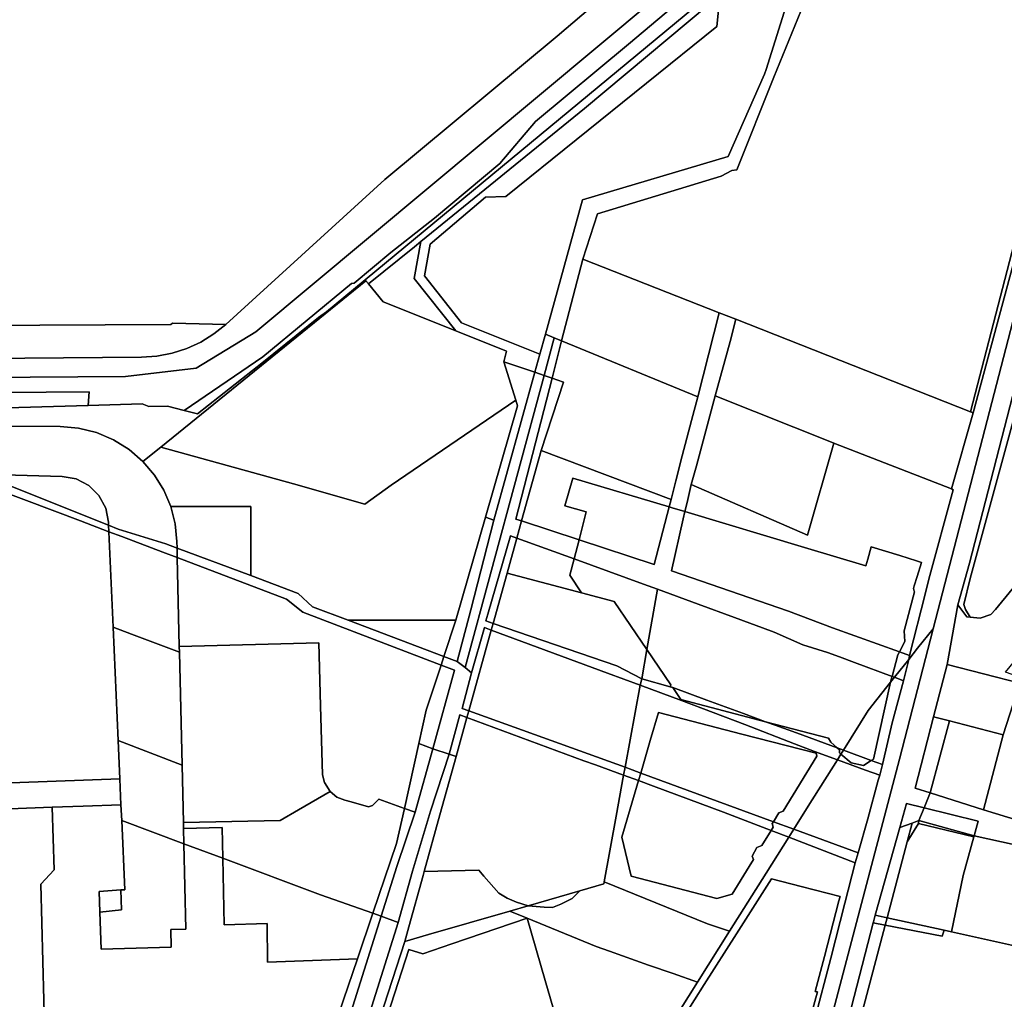
# Model space of a CAD drawing. Units: inches. Extents: x 7491506 to 7499711, y 5792080 to 5799556.
# Drawn here: x 7494992 to 7495301, y 5793607 to 5793914 of the extents above; entities that cross this region are included whole.
import ezdxf

# ---------------------------------------------------------------- set-up
doc = ezdxf.new("R2010")
doc.units = ezdxf.units.IN
doc.header["$MEASUREMENT"] = 0

msp = doc.modelspace()

# ---------------------------------------------------------------- linework, layer by layer
for points in [[(7494894.95, 5793818.01), (7495039.16, 5793818.74), (7495039.59, 5793819.2), (7495056.38, 5793818.78), (7495106.31, 5793864.25), (7495160.39, 5793909.19), (7495214.57, 5793955.52), (7495229.33, 5793974.8), (7495235.07, 5793982.75), (7495172.73, 5794018.93), (7495140.71, 5794036.61), (7495108.08, 5794054.29), (7495083.93, 5794067.01), (7495076.65, 5794070.46), (7495030.72, 5794090.94), (7494984.68, 5794112.3)], [(7495244.49, 5793965.61), (7495065.77, 5793816.47), (7495047.07, 5793805.07), (7495024.87, 5793802.46), (7494890.28, 5793801.47)], [(7494891.52, 5793796.71), (7495013.5, 5793797.64), (7495013.21, 5793793.3), (7495030.11, 5793793.8), (7495032.17, 5793793), (7495038.02, 5793793.09), (7495043.3, 5793791.76), (7495068.01, 5793808.58), (7495095.83, 5793831.63), (7495096.66, 5793831.74), (7495108.18, 5793841.37), (7495121.84, 5793852.11), (7495142.34, 5793869.26), (7495153.56, 5793882.45), (7495182.76, 5793906.75), (7495203.85, 5793924.48)], [(7495203.85, 5793924.48), (7495182.76, 5793906.75), (7495153.56, 5793882.45), (7495142.34, 5793869.26), (7495121.84, 5793852.11), (7495108.18, 5793841.37), (7495096.66, 5793831.74), (7495095.83, 5793831.63), (7495068.01, 5793808.58), (7495043.3, 5793791.76), (7495047.49, 5793790.72), (7495068.25, 5793807.07), (7495085.46, 5793820.93), (7495088, 5793822.76), (7495090.4, 5793824.75), (7495100.1, 5793832.78), (7495206.99, 5793921.22)], [(7495328.47, 5793916.18), (7495278.46, 5793723.19), (7495267.89, 5793682.35), (7495239.33, 5793573.85), (7495226.47, 5793521.64), (7495233.31, 5793520.17), (7495234.83, 5793526.9), (7495234.29, 5793529.84), (7495237.17, 5793543.71), (7495240.28, 5793555.92), (7495243.41, 5793568.13), (7495259.59, 5793630.99), (7495259.67, 5793631.26), (7495260.26, 5793633.39), (7495267.93, 5793660.91), (7495270.03, 5793668.41), (7495275.56, 5793667.05), (7495277.48, 5793671.74), (7495272.73, 5793673.25), (7495278.57, 5793695.64), (7495282.86, 5793712.09), (7495286.15, 5793730.74), (7495289.8, 5793743.86), (7495321.05, 5793864.64)], [(7494990.44, 5793465.42), (7494997.76, 5793455.47), (7494999.6, 5793394.62), (7495026.77, 5793384.66), (7495039.63, 5793438.46), (7495039.63, 5793438.46), (7495062.38, 5793512.1), (7495073.89, 5793549.32), (7495031.35, 5793548.12), (7494999.81, 5793547.22), (7494998.96, 5793568.39), (7495000.15, 5793571.12), (7494999.85, 5793582.45), (7494998.25, 5793643.09), (7495002.44, 5793647.63), (7495001.85, 5793667.23), (7494913.65, 5793663.78)], [(7495075.56, 5793554.7), (7495097.66, 5793619.64), (7495069.42, 5793618.68), (7495069.38, 5793630.73), (7495055.89, 5793630.33), (7495055.41, 5793651.23), (7495043.2, 5793655.79), (7495043.82, 5793628.98), (7495039.07, 5793628.88), (7495039.23, 5793623.38), (7495017.24, 5793622.74), (7495016.82, 5793634.35), (7495016.61, 5793640.83), (7495023.4, 5793641.28), (7495024.64, 5793641.36), (7495023.68, 5793663.07), (7495023.46, 5793668.04), (7495011.6, 5793667.58), (7495001.85, 5793667.23), (7495001.85, 5793667.23), (7495002.44, 5793647.63), (7494998.25, 5793643.09), (7494999.85, 5793582.45)], [(7495241.13, 5793600.38), (7495246.33, 5793619.85), (7495250.71, 5793637.19), (7495253.98, 5793649.85), (7495233.08, 5793657.88), (7495225.99, 5793646.58), (7495214.5, 5793628.33), (7495204.45, 5793612.33), (7495195.44, 5793598)], [(7495240.45, 5793603.21), (7495242.1, 5793609.27), (7495241.41, 5793609.4), (7495244.28, 5793620.4), (7495248.86, 5793637.89), (7495249.22, 5793639.27), (7495236.98, 5793642.41), (7495227.63, 5793644.8), (7495227.63, 5793644.8), (7495216.7, 5793627.57), (7495206.57, 5793611.59), (7495197.46, 5793597.23)], [(7495197.46, 5793597.23), (7495206.57, 5793611.59), (7495216.7, 5793627.57), (7495227.63, 5793644.8), (7495236.98, 5793642.41), (7495249.22, 5793639.27), (7495249.22, 5793639.27), (7495248.86, 5793637.89), (7495244.28, 5793620.4), (7495241.41, 5793609.4), (7495242.1, 5793609.27), (7495240.45, 5793603.21)], [(7495195.44, 5793598), (7495204.45, 5793612.33), (7495196.79, 5793615.03), (7495189.09, 5793617.68), (7495176.82, 5793622.04), (7495172.64, 5793623.54), (7495150.93, 5793632.45), (7495145.51, 5793634.68), (7495120, 5793627.3), (7495112.54, 5793625.14), (7495112.54, 5793625.14), (7495087.78, 5793548.74)]]:
    msp.add_lwpolyline(points)
for points in [[(7494870.92, 5793807.17), (7494891.99, 5793806.21), (7494890.28, 5793801.47), (7495024.87, 5793802.46), (7495047.07, 5793805.07), (7495065.77, 5793816.47), (7495244.49, 5793965.61), (7495244.8, 5793965.86), (7495229.33, 5793974.8), (7495214.57, 5793955.52), (7495160.39, 5793909.19), (7495106.31, 5793864.25), (7495056.38, 5793818.78), (7495052.6, 5793815.77), (7495048.49, 5793813.24), (7495044.1, 5793811.22), (7495039.5, 5793809.74), (7495034.76, 5793808.82), (7495029.93, 5793808.49), (7494870.92, 5793807.17)], [(7495257.55, 5793957.92), (7495251.93, 5793953.96), (7495228.4, 5793896.39), (7495216.82, 5793867.24), (7495215.17, 5793867.11), (7495211.86, 5793865.35), (7495173.07, 5793853.46), (7495168.48, 5793839.26), (7495211.2, 5793822.44), (7495216.52, 5793820.38), (7495290.14, 5793791.31), (7495323.28, 5793919.22), (7495273.75, 5793949.14), (7495257.55, 5793957.92)], [(7495161.78, 5793813.65), (7495168.48, 5793839.26), (7495173.07, 5793853.46), (7495211.86, 5793865.35), (7495215.17, 5793867.11), (7495216.82, 5793867.24), (7495228.4, 5793896.39), (7495251.93, 5793953.96), (7495242.14, 5793950.43), (7495241.05, 5793946.94), (7495239.46, 5793941.84), (7495226.02, 5793898.78), (7495225.5, 5793897.36), (7495214.12, 5793871.45), (7495168.37, 5793857.86), (7495156.7, 5793815.74), (7495159.46, 5793814.61), (7495161.78, 5793813.65)], [(7495242.14, 5793950.43), (7495206.99, 5793921.22), (7495100.1, 5793832.78), (7495100.36, 5793832.46), (7495101.12, 5793831.52), (7495115.59, 5793843.17), (7495117.64, 5793844.84), (7495168.92, 5793886.56), (7495241.05, 5793946.94), (7495242.14, 5793950.43)], [(7495241.05, 5793946.94), (7495168.92, 5793886.56), (7495117.64, 5793844.84), (7495115.54, 5793833.2), (7495128.53, 5793816.74), (7495144.46, 5793810.36), (7495143.66, 5793807.06), (7495153.39, 5793803.74), (7495154.96, 5793809.4), (7495130.39, 5793819.23), (7495118.72, 5793834), (7495120.52, 5793843.92), (7495137.85, 5793858.76), (7495144.29, 5793858.96), (7495210.48, 5793912.23), (7495211.23, 5793919.47), (7495239.46, 5793941.84), (7495241.05, 5793946.94)], [(7495118.72, 5793834), (7495130.39, 5793819.23), (7495154.96, 5793809.4), (7495156.7, 5793815.74), (7495168.37, 5793857.86), (7495214.12, 5793871.45), (7495225.5, 5793897.36), (7495226.02, 5793898.78), (7495239.46, 5793941.84), (7495211.23, 5793919.47), (7495210.48, 5793912.23), (7495144.29, 5793858.96), (7495137.85, 5793858.76), (7495120.52, 5793843.92), (7495118.72, 5793834)], [(7495324.44, 5793918.55), (7495310.78, 5793864.34), (7495290.96, 5793790.98), (7495284.13, 5793767.16), (7495284.75, 5793766.89), (7495277.11, 5793738.83), (7495275.91, 5793734.12), (7495271.02, 5793714.86), (7495270.74, 5793713.64), (7495273.54, 5793717.19), (7495278.46, 5793723.19), (7495328.47, 5793916.18), (7495324.44, 5793918.55)], [(7495323.28, 5793919.22), (7495290.14, 5793791.31), (7495290.96, 5793790.98), (7495310.78, 5793864.34), (7495324.44, 5793918.55), (7495323.28, 5793919.22)], [(7495321.05, 5793864.64), (7495289.8, 5793743.86), (7495286.15, 5793730.74), (7495288.96, 5793726.99), (7495290.02, 5793726.89), (7495288.6, 5793729.26), (7495288, 5793730.91), (7495290.08, 5793739.02), (7495308.46, 5793806.51), (7495310.17, 5793812.66), (7495314.53, 5793829.66), (7495323.53, 5793863.75), (7495321.05, 5793864.64)], [(7495323.53, 5793863.75), (7495314.53, 5793829.66), (7495310.17, 5793812.66), (7495308.46, 5793806.51), (7495290.08, 5793739.02), (7495288, 5793730.91), (7495288.6, 5793729.26), (7495290.02, 5793726.89), (7495293.16, 5793726.59), (7495296.56, 5793727.74), (7495298.02, 5793729.28), (7495317.08, 5793752.56), (7495326.08, 5793783.86), (7495342.28, 5793840.21), (7495344.9, 5793847.28), (7495344.78, 5793847.85), (7495346.71, 5793855.4), (7495323.53, 5793863.75)], [(7495117.64, 5793844.84), (7495115.59, 5793843.17), (7495101.12, 5793831.52), (7495105.76, 5793825.86), (7495128.53, 5793816.74), (7495115.54, 5793833.2), (7495117.64, 5793844.84)], [(7495168.48, 5793839.26), (7495161.78, 5793813.65), (7495204.54, 5793796.06), (7495211.2, 5793822.44), (7495168.48, 5793839.26)], [(7495035.98, 5793780.28), (7495077.62, 5793768.73), (7495099.96, 5793762.38), (7495108.27, 5793768.28), (7495147.4, 5793795.05), (7495143.66, 5793807.06), (7495144.46, 5793810.36), (7495128.53, 5793816.74), (7495105.76, 5793825.86), (7495101.12, 5793831.52), (7495100.36, 5793832.46), (7495085.89, 5793820.74), (7495035.98, 5793780.28)], [(7495100.1, 5793832.78), (7495090.4, 5793824.75), (7495088, 5793822.76), (7495085.46, 5793820.93), (7495085.89, 5793820.74), (7495100.36, 5793832.46), (7495100.1, 5793832.78)], [(7495216.52, 5793820.38), (7495211.2, 5793822.44), (7495204.54, 5793796.06), (7495202.56, 5793788.64), (7495199.6, 5793777.58), (7495197.64, 5793769.72), (7495196.19, 5793763.86), (7495195.58, 5793761.5), (7495196.53, 5793761.22), (7495200.49, 5793760.04), (7495201.19, 5793762.9), (7495202.48, 5793768.54), (7495204.1, 5793774.44), (7495209.99, 5793796.32), (7495214.71, 5793813.38), (7495216.52, 5793820.38)], [(7494849.7, 5793817.74), (7494856.13, 5793810.75), (7494863.62, 5793807.5), (7494870.92, 5793807.17), (7495029.93, 5793808.49), (7495034.76, 5793808.82), (7495039.5, 5793809.74), (7495044.1, 5793811.22), (7495048.49, 5793813.24), (7495052.6, 5793815.77), (7495056.38, 5793818.78), (7495039.59, 5793819.2), (7495039.16, 5793818.74), (7494894.95, 5793818.01), (7494893.13, 5793818), (7494849.7, 5793817.74)], [(7494928.43, 5793791.86), (7494940.42, 5793787.12), (7495004.33, 5793786.77), (7495010.11, 5793786.26), (7495015.73, 5793784.86), (7495021.07, 5793782.6), (7495025.99, 5793779.54), (7495030.35, 5793775.72), (7495035.98, 5793780.28), (7495085.89, 5793820.74), (7495085.46, 5793820.93), (7495068.25, 5793807.07), (7495047.49, 5793790.72), (7495043.3, 5793791.76), (7495038.02, 5793793.09), (7495032.17, 5793793), (7495030.11, 5793793.8), (7495013.21, 5793793.3), (7494973.23, 5793792.14), (7494928.43, 5793791.86)], [(7495216.52, 5793820.38), (7495214.71, 5793813.38), (7495209.99, 5793796.32), (7495247.07, 5793781.6), (7495247.23, 5793781.52), (7495284.13, 5793767.16), (7495290.96, 5793790.98), (7495290.14, 5793791.31), (7495216.52, 5793820.38)], [(7495156.7, 5793815.74), (7495154.96, 5793809.4), (7495153.39, 5793803.74), (7495156.26, 5793802.76), (7495159.46, 5793814.61), (7495156.7, 5793815.74)], [(7495161.78, 5793813.65), (7495158.77, 5793801.9), (7495162.36, 5793800.67), (7495155.36, 5793779.17), (7495196.19, 5793763.86), (7495197.64, 5793769.72), (7495199.6, 5793777.58), (7495202.56, 5793788.64), (7495204.54, 5793796.06), (7495161.78, 5793813.65)], [(7495159.46, 5793814.61), (7495156.26, 5793802.76), (7495158.77, 5793801.9), (7495161.78, 5793813.65), (7495159.46, 5793814.61)], [(7495143.66, 5793807.06), (7495147.4, 5793795.05), (7495147.98, 5793793.2), (7495137.91, 5793758.25), (7495140.55, 5793757.36), (7495153.39, 5793803.74), (7495143.66, 5793807.06)], [(7495153.39, 5793803.74), (7495140.55, 5793757.36), (7495133.3, 5793729.22), (7495129.01, 5793713), (7495131.46, 5793711.06), (7495156.26, 5793802.76), (7495153.39, 5793803.74)], [(7495156.26, 5793802.76), (7495131.46, 5793711.06), (7495133.51, 5793709.44), (7495137.55, 5793723.64), (7495139.7, 5793722.84), (7495140.28, 5793724.94), (7495137.95, 5793725.74), (7495138.63, 5793727.86), (7495145.79, 5793752.4), (7495147.73, 5793751.7), (7495149.22, 5793757.1), (7495147.4, 5793757.7), (7495158.77, 5793801.9), (7495156.26, 5793802.76)], [(7495158.77, 5793801.9), (7495147.4, 5793757.7), (7495149.22, 5793757.1), (7495155.36, 5793779.17), (7495162.36, 5793800.67), (7495158.77, 5793801.9)], [(7494891.52, 5793796.71), (7494890.76, 5793790.88), (7494891.52, 5793791.2), (7494893.69, 5793791.4), (7494920.84, 5793791.39), (7494928.43, 5793791.86), (7494973.23, 5793792.14), (7495013.21, 5793793.3), (7495013.5, 5793797.64), (7494891.52, 5793796.71)], [(7495209.99, 5793796.32), (7495204.1, 5793774.44), (7495202.48, 5793768.54), (7495239.02, 5793752.59), (7495247.23, 5793781.52), (7495247.07, 5793781.6), (7495209.99, 5793796.32)], [(7495035.98, 5793780.28), (7495030.35, 5793775.72), (7495033.98, 5793771.48), (7495036.9, 5793766.73), (7495039.08, 5793761.59), (7495064.18, 5793761.61), (7495064.19, 5793739.94), (7495079.1, 5793734.36), (7495083.6, 5793730.15), (7495094.74, 5793725.94), (7495128.6, 5793725.96), (7495137.91, 5793758.25), (7495147.98, 5793793.2), (7495147.4, 5793795.05), (7495108.27, 5793768.28), (7495099.96, 5793762.38), (7495077.62, 5793768.73), (7495035.98, 5793780.28)], [(7494940.42, 5793787.12), (7494979.3, 5793771.74), (7495004.96, 5793771.08), (7495009.38, 5793770.3), (7495013.36, 5793768.24), (7495016.56, 5793765.09), (7495018.68, 5793761.14), (7495019.55, 5793756.74), (7495019.59, 5793755.73), (7495022.6, 5793754.53), (7495037.58, 5793749.9), (7495041.06, 5793748.6), (7495041.01, 5793750.63), (7495040.46, 5793756.18), (7495039.08, 5793761.59), (7495036.9, 5793766.73), (7495033.98, 5793771.48), (7495030.35, 5793775.72), (7495025.99, 5793779.54), (7495021.07, 5793782.6), (7495015.73, 5793784.86), (7495010.11, 5793786.26), (7495004.33, 5793786.77), (7494940.42, 5793787.12)], [(7495284.13, 5793767.16), (7495247.23, 5793781.52), (7495239.02, 5793752.59), (7495202.48, 5793768.54), (7495201.19, 5793762.9), (7495200.49, 5793760.04), (7495238.05, 5793748.75), (7495257.27, 5793743.05), (7495257.88, 5793745.14), (7495259, 5793748.95), (7495267.98, 5793746.23), (7495273.16, 5793744.53), (7495274.73, 5793744.09), (7495273.36, 5793739.68), (7495272.44, 5793736.69), (7495272.23, 5793735.87), (7495272.5, 5793735.05), (7495272.56, 5793734.88), (7495269.31, 5793722.59), (7495269.56, 5793719.29), (7495267.82, 5793716.02), (7495271.02, 5793714.86), (7495275.91, 5793734.12), (7495277.11, 5793738.83), (7495284.75, 5793766.89), (7495284.13, 5793767.16)], [(7495155.36, 5793779.17), (7495149.22, 5793757.1), (7495167.28, 5793751.17), (7495169.52, 5793759.92), (7495162.79, 5793761.84), (7495165.27, 5793770.57), (7495195.58, 5793761.5), (7495196.19, 5793763.86), (7495155.36, 5793779.17)], [(7494969.6, 5793772), (7494970.14, 5793743.24), (7494970.81, 5793708.05), (7494971.29, 5793682.62), (7494971.45, 5793674.2), (7494991.72, 5793675), (7495023.1, 5793676.21), (7495022.58, 5793688.19), (7495021, 5793723.8), (7495019.68, 5793753.72), (7495010.71, 5793757.11), (7494984.79, 5793766.9), (7494971.59, 5793771.94), (7494969.6, 5793772)], [(7494979.3, 5793771.74), (7494971.59, 5793771.94), (7494984.79, 5793766.9), (7495010.71, 5793757.11), (7495019.68, 5793753.72), (7495019.59, 5793755.73), (7494986.76, 5793768.8), (7494979.3, 5793771.74)], [(7494979.3, 5793771.74), (7494986.76, 5793768.8), (7495019.59, 5793755.73), (7495019.55, 5793756.74), (7495018.68, 5793761.14), (7495016.56, 5793765.09), (7495013.36, 5793768.24), (7495009.38, 5793770.3), (7495004.96, 5793771.08), (7494979.3, 5793771.74)], [(7495165.27, 5793770.57), (7495162.79, 5793761.84), (7495169.52, 5793759.92), (7495167.28, 5793751.17), (7495190.88, 5793743.41), (7495195.58, 5793761.5), (7495165.27, 5793770.57)], [(7495039.08, 5793761.59), (7495040.46, 5793756.18), (7495041.01, 5793750.63), (7495041.06, 5793748.6), (7495064.19, 5793739.94), (7495064.18, 5793761.61), (7495039.08, 5793761.59)], [(7495196.53, 5793761.22), (7495195.58, 5793761.5), (7495190.88, 5793743.41), (7495167.28, 5793751.17), (7495165.73, 5793745.16), (7495187.53, 5793737.23), (7495191.88, 5793735.65), (7495204.65, 5793731), (7495216.1, 5793726.78), (7495227.65, 5793722.52), (7495228.51, 5793722.24), (7495237.5, 5793718.17), (7495245.26, 5793715.84), (7495249.01, 5793714.44), (7495253.76, 5793712.7), (7495265.5, 5793708.31), (7495267.3, 5793715.06), (7495267.82, 5793716.02), (7495246.84, 5793723.59), (7495233, 5793728.75), (7495196.27, 5793741.44), (7495199.92, 5793757.74), (7495200.49, 5793760.04), (7495196.53, 5793761.22)], [(7495238.05, 5793748.75), (7495200.49, 5793760.04), (7495199.92, 5793757.74), (7495196.27, 5793741.44), (7495233, 5793728.75), (7495246.84, 5793723.59), (7495267.82, 5793716.02), (7495269.56, 5793719.29), (7495269.31, 5793722.59), (7495272.56, 5793734.88), (7495272.5, 5793735.05), (7495272.23, 5793735.87), (7495272.44, 5793736.69), (7495273.36, 5793739.68), (7495274.73, 5793744.09), (7495273.16, 5793744.53), (7495267.98, 5793746.23), (7495259, 5793748.95), (7495257.88, 5793745.14), (7495257.27, 5793743.05), (7495238.05, 5793748.75)], [(7495137.91, 5793758.25), (7495128.6, 5793725.96), (7495124.83, 5793714.58), (7495129.01, 5793713), (7495133.3, 5793729.22), (7495140.55, 5793757.36), (7495137.91, 5793758.25)], [(7495149.22, 5793757.1), (7495147.73, 5793751.7), (7495165.73, 5793745.16), (7495167.28, 5793751.17), (7495149.22, 5793757.1)], [(7495019.59, 5793755.73), (7495019.68, 5793753.72), (7495023.68, 5793752.21), (7495036.61, 5793747.32), (7495041.13, 5793745.6), (7495041.06, 5793748.6), (7495037.58, 5793749.9), (7495022.6, 5793754.53), (7495019.59, 5793755.73)], [(7495019.68, 5793753.72), (7495021, 5793723.8), (7495026.77, 5793721.6), (7495041.81, 5793715.94), (7495041.77, 5793717.72), (7495041.13, 5793745.6), (7495036.61, 5793747.32), (7495023.68, 5793752.21), (7495019.68, 5793753.72)], [(7495145.79, 5793752.4), (7495138.63, 5793727.86), (7495137.95, 5793725.74), (7495140.28, 5793724.94), (7495144.66, 5793740.68), (7495147.73, 5793751.7), (7495145.79, 5793752.4)], [(7495147.73, 5793751.7), (7495144.66, 5793740.68), (7495168.04, 5793734.55), (7495164.41, 5793740.03), (7495165.73, 5793745.16), (7495147.73, 5793751.7)], [(7495286.15, 5793730.74), (7495282.86, 5793712.09), (7495305.63, 5793706.15), (7495305.86, 5793707.92), (7495304.98, 5793708.23), (7495301.16, 5793709.59), (7495307.39, 5793717.25), (7495313.13, 5793738.78), (7495317.08, 5793752.56), (7495298.02, 5793729.28), (7495296.56, 5793727.74), (7495293.16, 5793726.59), (7495290.02, 5793726.89), (7495288.96, 5793726.99), (7495286.15, 5793730.74)], [(7495041.06, 5793748.6), (7495041.13, 5793745.6), (7495075.42, 5793732.53), (7495080.59, 5793728.5), (7495123.94, 5793711.84), (7495124.83, 5793714.58), (7495094.74, 5793725.94), (7495083.6, 5793730.15), (7495079.1, 5793734.36), (7495064.19, 5793739.94), (7495041.06, 5793748.6)], [(7495041.13, 5793745.6), (7495041.77, 5793717.72), (7495085.53, 5793718.85), (7495086.13, 5793699.11), (7495086.68, 5793677.43), (7495087.32, 5793674.97), (7495089.15, 5793672.17), (7495091.25, 5793670.44), (7495093.75, 5793669.5), (7495095.77, 5793668.91), (7495101.19, 5793667.33), (7495102.4, 5793667.83), (7495104.37, 5793669.75), (7495112.43, 5793666.88), (7495116.95, 5793687.26), (7495119.28, 5793697.76), (7495123.94, 5793711.84), (7495080.59, 5793728.5), (7495075.42, 5793732.53), (7495041.13, 5793745.6)], [(7495165.73, 5793745.16), (7495164.41, 5793740.03), (7495168.04, 5793734.55), (7495178.3, 5793731.86), (7495188.55, 5793716.74), (7495191.88, 5793735.65), (7495187.53, 5793737.23), (7495165.73, 5793745.16)], [(7495144.66, 5793740.68), (7495140.28, 5793724.94), (7495179.07, 5793711.62), (7495186.94, 5793707.56), (7495188.55, 5793716.74), (7495178.3, 5793731.86), (7495168.04, 5793734.55), (7495144.66, 5793740.68)], [(7495204.65, 5793731), (7495191.88, 5793735.65), (7495188.55, 5793716.74), (7495196.08, 5793705.65), (7495195.89, 5793705.08), (7495196.66, 5793704.79), (7495207.41, 5793700.83), (7495218.89, 5793696.66), (7495225.79, 5793694.1), (7495245.54, 5793688.88), (7495246.3, 5793687.65), (7495248.24, 5793685.89), (7495250.24, 5793685.15), (7495258.06, 5793697.61), (7495265.08, 5793706.49), (7495265.45, 5793708.13), (7495265.5, 5793708.31), (7495253.76, 5793712.7), (7495249.01, 5793714.44), (7495245.26, 5793715.84), (7495237.5, 5793718.17), (7495228.51, 5793722.24), (7495227.65, 5793722.52), (7495216.1, 5793726.78), (7495204.65, 5793731)], [(7495094.74, 5793725.94), (7495124.83, 5793714.58), (7495128.6, 5793725.96), (7495094.74, 5793725.94)], [(7495021, 5793723.8), (7495022.58, 5793688.19), (7495042.63, 5793680.5), (7495041.81, 5793715.94), (7495026.77, 5793721.6), (7495021, 5793723.8)], [(7495137.55, 5793723.64), (7495133.51, 5793709.44), (7495130.56, 5793698.28), (7495132.67, 5793697.52), (7495139.7, 5793722.84), (7495137.55, 5793723.64)], [(7495139.7, 5793722.84), (7495132.67, 5793697.52), (7495181.7, 5793679.78), (7495186.4, 5793705.58), (7495176.24, 5793709.31), (7495139.7, 5793722.84)], [(7495140.28, 5793724.94), (7495139.7, 5793722.84), (7495176.24, 5793709.31), (7495186.4, 5793705.58), (7495186.94, 5793707.56), (7495179.07, 5793711.62), (7495140.28, 5793724.94)], [(7495270.74, 5793713.64), (7495269.15, 5793706.95), (7495265.57, 5793693.71), (7495262.51, 5793680.62), (7495261.66, 5793677.34), (7495261.11, 5793675.7), (7495257.91, 5793663.66), (7495254.87, 5793652.97), (7495253.98, 5793649.85), (7495250.71, 5793637.19), (7495246.33, 5793619.85), (7495241.13, 5793600.38), (7495236.35, 5793582.22), (7495219.44, 5793517.4), (7495221.72, 5793516.93), (7495230.28, 5793515.16), (7495230.75, 5793517.09), (7495233.31, 5793520.17), (7495226.47, 5793521.64), (7495239.33, 5793573.85), (7495267.89, 5793682.35), (7495278.46, 5793723.19), (7495273.54, 5793717.19), (7495270.74, 5793713.64)], [(7495041.77, 5793717.72), (7495041.81, 5793715.94), (7495042.63, 5793680.5), (7495043.05, 5793662.42), (7495073.4, 5793663.14), (7495079.2, 5793666.46), (7495089.15, 5793672.17), (7495087.32, 5793674.97), (7495086.68, 5793677.43), (7495086.13, 5793699.11), (7495085.53, 5793718.85), (7495041.77, 5793717.72)], [(7495188.55, 5793716.74), (7495186.94, 5793707.56), (7495195.89, 5793705.08), (7495196.08, 5793705.65), (7495188.55, 5793716.74)], [(7495267.82, 5793716.02), (7495267.3, 5793715.06), (7495265.5, 5793708.31), (7495266.29, 5793708.02), (7495270.74, 5793713.64), (7495271.02, 5793714.86), (7495267.82, 5793716.02)], [(7495124.83, 5793714.58), (7495123.94, 5793711.84), (7495128.16, 5793710.23), (7495121.35, 5793685.58), (7495126.45, 5793683.95), (7495129.81, 5793696.21), (7495132.07, 5793695.37), (7495132.67, 5793697.52), (7495130.56, 5793698.28), (7495133.51, 5793709.44), (7495131.46, 5793711.06), (7495129.01, 5793713), (7495124.83, 5793714.58)], [(7495270.74, 5793713.64), (7495266.29, 5793708.02), (7495269.15, 5793706.95), (7495270.74, 5793713.64)], [(7495116.95, 5793687.26), (7495121.35, 5793685.58), (7495128.16, 5793710.23), (7495123.94, 5793711.84), (7495119.28, 5793697.76), (7495116.95, 5793687.26)], [(7495282.86, 5793712.09), (7495278.57, 5793695.64), (7495283.57, 5793694.34), (7495300.35, 5793689.96), (7495305.63, 5793706.15), (7495282.86, 5793712.09)], [(7495186.94, 5793707.56), (7495186.4, 5793705.58), (7495199.45, 5793700.77), (7495219.35, 5793693.23), (7495234.9, 5793687.14), (7495241.14, 5793684.76), (7495248.35, 5793682.15), (7495249.48, 5793683.94), (7495249.03, 5793684.33), (7495248.98, 5793685.22), (7495248.24, 5793685.89), (7495235.57, 5793690.56), (7495228.87, 5793692.96), (7495225.79, 5793694.1), (7495199.19, 5793701.07), (7495196.66, 5793704.79), (7495195.89, 5793705.08), (7495186.94, 5793707.56)], [(7495266.29, 5793708.02), (7495265.08, 5793706.49), (7495259.66, 5793682.34), (7495259, 5793681.92), (7495262.51, 5793680.62), (7495265.57, 5793693.71), (7495269.15, 5793706.95), (7495266.29, 5793708.02)], [(7495265.5, 5793708.31), (7495265.45, 5793708.13), (7495265.08, 5793706.49), (7495266.29, 5793708.02), (7495265.5, 5793708.31)], [(7495305.86, 5793707.92), (7495305.63, 5793706.15), (7495300.35, 5793689.96), (7495294.18, 5793666.42), (7495305.52, 5793662.99), (7495312.16, 5793661.33), (7495318.86, 5793686.74), (7495321.09, 5793695.19), (7495322.91, 5793701.88), (7495305.86, 5793707.92)], [(7495199.45, 5793700.77), (7495186.4, 5793705.58), (7495181.7, 5793679.78), (7495183.94, 5793678.98), (7495186.63, 5793677.99), (7495189.6, 5793688.19), (7495192.16, 5793696.94), (7495218.31, 5793690.2), (7495241.73, 5793684.18), (7495241.95, 5793683.3), (7495231.32, 5793666.02), (7495229.95, 5793665.52), (7495228.31, 5793662.7), (7495234.66, 5793660.38), (7495239.21, 5793667.62), (7495248.35, 5793682.15), (7495241.14, 5793684.76), (7495234.9, 5793687.14), (7495219.35, 5793693.23), (7495199.45, 5793700.77)], [(7495196.66, 5793704.79), (7495199.19, 5793701.07), (7495225.79, 5793694.1), (7495218.89, 5793696.66), (7495207.41, 5793700.83), (7495196.66, 5793704.79)], [(7495265.08, 5793706.49), (7495258.06, 5793697.61), (7495250.24, 5793685.15), (7495259, 5793681.92), (7495259.66, 5793682.34), (7495265.08, 5793706.49)], [(7495132.67, 5793697.52), (7495132.07, 5793695.37), (7495168.74, 5793681.8), (7495172.41, 5793680.52), (7495181.25, 5793677.3), (7495181.7, 5793679.78), (7495132.67, 5793697.52)], [(7495168.74, 5793681.8), (7495132.07, 5793695.37), (7495128.66, 5793683.13), (7495123.57, 5793664.83), (7495118.63, 5793647.05), (7495135.84, 5793647.55), (7495137.38, 5793645.63), (7495142.05, 5793640.28), (7495144.73, 5793638.74), (7495147.63, 5793637.48), (7495151.32, 5793636.36), (7495167.49, 5793641.05), (7495175.04, 5793643.24), (7495175.16, 5793643.88), (7495178.9, 5793664.42), (7495181.25, 5793677.3), (7495172.41, 5793680.52), (7495168.74, 5793681.8)], [(7495126.45, 5793683.95), (7495128.66, 5793683.13), (7495132.07, 5793695.37), (7495129.81, 5793696.21), (7495126.45, 5793683.95)], [(7495218.31, 5793690.2), (7495192.16, 5793696.94), (7495189.6, 5793688.19), (7495186.63, 5793677.99), (7495228.31, 5793662.7), (7495229.95, 5793665.52), (7495231.32, 5793666.02), (7495241.95, 5793683.3), (7495241.73, 5793684.18), (7495218.31, 5793690.2)], [(7495278.57, 5793695.64), (7495272.73, 5793673.25), (7495277.48, 5793671.74), (7495283.57, 5793694.34), (7495278.57, 5793695.64)], [(7495283.57, 5793694.34), (7495277.48, 5793671.74), (7495294.18, 5793666.42), (7495300.35, 5793689.96), (7495283.57, 5793694.34)], [(7495225.79, 5793694.1), (7495228.87, 5793692.96), (7495235.57, 5793690.56), (7495248.24, 5793685.89), (7495246.3, 5793687.65), (7495245.54, 5793688.88), (7495225.79, 5793694.1)], [(7495022.58, 5793688.19), (7495023.1, 5793676.21), (7495023.46, 5793668.04), (7495023.68, 5793663.07), (7495043.2, 5793655.79), (7495043.09, 5793660.6), (7495043.05, 5793662.42), (7495042.63, 5793680.5), (7495022.58, 5793688.19)], [(7494919.28, 5793672.18), (7494913.65, 5793663.78), (7495001.85, 5793667.23), (7495011.6, 5793667.58), (7495023.46, 5793668.04), (7495023.1, 5793676.21), (7494991.72, 5793675), (7494971.45, 5793674.2), (7494955.13, 5793673.57), (7494954.1, 5793685.12), (7494936.54, 5793685.2), (7494936.86, 5793672.87), (7494919.28, 5793672.18)], [(7495121.35, 5793685.58), (7495115.79, 5793665.69), (7495110.01, 5793648.67), (7495105.19, 5793633.02), (7495110.44, 5793631.06), (7495114.95, 5793647.24), (7495120.58, 5793666.05), (7495126.45, 5793683.95), (7495121.35, 5793685.58)], [(7495116.95, 5793687.26), (7495112.43, 5793666.88), (7495115.79, 5793665.69), (7495121.35, 5793685.58), (7495116.95, 5793687.26)], [(7495248.24, 5793685.89), (7495248.98, 5793685.22), (7495249.03, 5793684.33), (7495249.48, 5793683.94), (7495250.24, 5793685.15), (7495248.24, 5793685.89)], [(7495250.24, 5793685.15), (7495249.48, 5793683.94), (7495252.71, 5793681.18), (7495256.56, 5793680.34), (7495259, 5793681.92), (7495250.24, 5793685.15)], [(7495126.45, 5793683.95), (7495120.58, 5793666.05), (7495114.95, 5793647.24), (7495110.44, 5793631.06), (7495098.6, 5793593.57), (7495097.68, 5793591), (7495084.51, 5793549.97), (7495079.9, 5793536.56), (7495079.02, 5793533.96), (7495076.59, 5793524.6), (7495079.6, 5793523.49), (7495087.1, 5793546.64), (7495087.78, 5793548.74), (7495112.54, 5793625.14), (7495113.82, 5793629.73), (7495118.3, 5793645.86), (7495118.63, 5793647.05), (7495123.57, 5793664.83), (7495128.66, 5793683.13), (7495126.45, 5793683.95)], [(7495248.35, 5793682.15), (7495239.21, 5793667.62), (7495234.66, 5793660.38), (7495254.87, 5793652.97), (7495257.91, 5793663.66), (7495261.11, 5793675.7), (7495261.66, 5793677.34), (7495257.21, 5793678.93), (7495248.35, 5793682.15)], [(7495259, 5793681.92), (7495256.56, 5793680.34), (7495252.71, 5793681.18), (7495249.48, 5793683.94), (7495248.35, 5793682.15), (7495257.21, 5793678.93), (7495261.66, 5793677.34), (7495262.51, 5793680.62), (7495259, 5793681.92)], [(7495181.7, 5793679.78), (7495181.25, 5793677.3), (7495185.92, 5793675.6), (7495186.63, 5793677.99), (7495183.94, 5793678.98), (7495181.7, 5793679.78)], [(7495185.92, 5793675.6), (7495181.25, 5793677.3), (7495178.9, 5793664.42), (7495175.16, 5793643.88), (7495207.59, 5793630.71), (7495214.5, 5793628.33), (7495225.99, 5793646.58), (7495233.08, 5793657.88), (7495227.59, 5793659.98), (7495224.65, 5793655.22), (7495223.11, 5793654.59), (7495221.6, 5793651.92), (7495221.98, 5793650.84), (7495220.61, 5793648.63), (7495215.28, 5793639.99), (7495210.48, 5793638.6), (7495183.57, 5793645.59), (7495180.74, 5793657.88), (7495182.29, 5793663.17), (7495185.92, 5793675.6)], [(7495186.63, 5793677.99), (7495185.92, 5793675.6), (7495190.68, 5793673.86), (7495212.57, 5793665.75), (7495227.59, 5793659.98), (7495228.23, 5793661.02), (7495227.84, 5793662.14), (7495228.31, 5793662.7), (7495186.63, 5793677.99)], [(7495190.68, 5793673.86), (7495185.92, 5793675.6), (7495182.29, 5793663.17), (7495180.74, 5793657.88), (7495183.57, 5793645.59), (7495210.48, 5793638.6), (7495215.28, 5793639.99), (7495220.61, 5793648.63), (7495221.98, 5793650.84), (7495221.6, 5793651.92), (7495223.11, 5793654.59), (7495224.65, 5793655.22), (7495227.59, 5793659.98), (7495212.57, 5793665.75), (7495190.68, 5793673.86)], [(7495043.05, 5793662.42), (7495043.09, 5793660.6), (7495055.19, 5793660.88), (7495055.41, 5793651.23), (7495086.08, 5793639.79), (7495102.54, 5793633.96), (7495110, 5793655.88), (7495112.43, 5793666.88), (7495104.37, 5793669.75), (7495102.4, 5793667.83), (7495101.19, 5793667.33), (7495095.77, 5793668.91), (7495093.75, 5793669.5), (7495091.25, 5793670.44), (7495089.15, 5793672.17), (7495079.2, 5793666.46), (7495073.4, 5793663.14), (7495043.05, 5793662.42)], [(7495277.48, 5793671.74), (7495275.56, 5793667.05), (7495292.53, 5793662.88), (7495291.26, 5793658.26), (7495317.01, 5793652.62), (7495316.91, 5793652.18), (7495340.71, 5793645.96), (7495341.39, 5793648.67), (7495354.21, 5793646.17), (7495355.41, 5793650.36), (7495349.6, 5793651.87), (7495337.55, 5793654.99), (7495337.28, 5793654.16), (7495325.15, 5793657.53), (7495312.06, 5793660.94), (7495305.52, 5793662.99), (7495294.18, 5793666.42), (7495277.48, 5793671.74)], [(7495115.79, 5793665.69), (7495112.43, 5793666.88), (7495110, 5793655.88), (7495102.54, 5793633.96), (7495105.19, 5793633.02), (7495110.01, 5793648.67), (7495115.79, 5793665.69)], [(7495267.93, 5793660.91), (7495271.82, 5793662.3), (7495273.93, 5793663.05), (7495275.56, 5793667.05), (7495270.03, 5793668.41), (7495267.93, 5793660.91)], [(7495275.56, 5793667.05), (7495273.93, 5793663.05), (7495291.26, 5793658.26), (7495292.53, 5793662.88), (7495275.56, 5793667.05)], [(7495023.68, 5793663.07), (7495024.64, 5793641.36), (7495023.4, 5793641.28), (7495023.64, 5793635.06), (7495016.82, 5793634.35), (7495017.24, 5793622.74), (7495039.23, 5793623.38), (7495039.07, 5793628.88), (7495043.82, 5793628.98), (7495043.2, 5793655.79), (7495023.68, 5793663.07)], [(7495043.2, 5793655.79), (7495055.41, 5793651.23), (7495055.19, 5793660.88), (7495043.09, 5793660.6), (7495043.2, 5793655.79)], [(7495228.31, 5793662.7), (7495227.84, 5793662.14), (7495228.23, 5793661.02), (7495227.59, 5793659.98), (7495233.08, 5793657.88), (7495234.66, 5793660.38), (7495228.31, 5793662.7)], [(7495234.66, 5793660.38), (7495233.08, 5793657.88), (7495253.98, 5793649.85), (7495254.87, 5793652.97), (7495234.66, 5793660.38)], [(7495263.94, 5793632.58), (7495270.26, 5793656.43), (7495271.82, 5793662.3), (7495267.93, 5793660.91), (7495260.26, 5793633.39), (7495263.94, 5793632.58)], [(7495270.26, 5793656.43), (7495263.94, 5793632.58), (7495281.83, 5793628.64), (7495284.21, 5793628.15), (7495287.85, 5793645.8), (7495291.18, 5793657.94), (7495273.79, 5793662.18), (7495270.26, 5793656.43)], [(7495270.26, 5793656.43), (7495273.79, 5793662.18), (7495273.93, 5793663.05), (7495271.82, 5793662.3), (7495270.26, 5793656.43)], [(7495273.93, 5793663.05), (7495273.79, 5793662.18), (7495291.18, 5793657.94), (7495291.26, 5793658.26), (7495273.93, 5793663.05)], [(7495291.26, 5793658.26), (7495291.18, 5793657.94), (7495287.85, 5793645.8), (7495284.21, 5793628.15), (7495309.64, 5793622.46), (7495316.91, 5793652.18), (7495317.01, 5793652.62), (7495291.26, 5793658.26)], [(7495055.41, 5793651.23), (7495055.89, 5793630.33), (7495069.38, 5793630.73), (7495069.42, 5793618.68), (7495097.66, 5793619.64), (7495102.54, 5793633.96), (7495086.08, 5793639.79), (7495055.41, 5793651.23)], [(7495137.38, 5793645.63), (7495135.84, 5793647.55), (7495118.63, 5793647.05), (7495118.3, 5793645.86), (7495113.82, 5793629.73), (7495112.54, 5793625.14), (7495120, 5793627.3), (7495145.51, 5793634.68), (7495151.32, 5793636.36), (7495147.63, 5793637.48), (7495144.73, 5793638.74), (7495142.05, 5793640.28), (7495137.38, 5793645.63)], [(7495167.49, 5793641.05), (7495165.1, 5793638.61), (7495161.52, 5793636.82), (7495158.94, 5793635.77), (7495156.27, 5793635.89), (7495151.32, 5793636.36), (7495145.51, 5793634.68), (7495150.93, 5793632.45), (7495172.64, 5793623.54), (7495176.82, 5793622.04), (7495189.09, 5793617.68), (7495196.79, 5793615.03), (7495204.45, 5793612.33), (7495214.5, 5793628.33), (7495207.59, 5793630.71), (7495175.16, 5793643.88), (7495175.04, 5793643.24), (7495167.49, 5793641.05)], [(7495016.61, 5793640.83), (7495016.82, 5793634.35), (7495023.64, 5793635.06), (7495023.4, 5793641.28), (7495016.61, 5793640.83)], [(7495151.32, 5793636.36), (7495156.27, 5793635.89), (7495158.94, 5793635.77), (7495161.52, 5793636.82), (7495165.1, 5793638.61), (7495167.49, 5793641.05), (7495151.32, 5793636.36)], [(7495102.54, 5793633.96), (7495097.66, 5793619.64), (7495075.56, 5793554.7), (7495075.49, 5793554.48), (7495073.89, 5793549.32), (7495062.38, 5793512.1), (7495065.88, 5793510.85), (7495074.94, 5793538.14), (7495079.68, 5793552.93), (7495093.27, 5793595.48), (7495105.19, 5793633.02), (7495102.54, 5793633.96)], [(7495105.19, 5793633.02), (7495093.27, 5793595.48), (7495079.68, 5793552.93), (7495084.51, 5793549.97), (7495097.68, 5793591), (7495098.6, 5793593.57), (7495110.44, 5793631.06), (7495105.19, 5793633.02)], [(7495150.93, 5793632.45), (7495127.37, 5793624.4), (7495118.21, 5793621.27), (7495113.78, 5793622.61), (7495092.71, 5793557.21), (7495095.52, 5793551.92), (7495097.08, 5793549.23), (7495113.46, 5793545.02), (7495121.96, 5793542.89), (7495129.72, 5793540.83), (7495130.38, 5793541.68), (7495131.3, 5793541.76), (7495147.46, 5793543.88), (7495160.88, 5793598.14), (7495156.6, 5793612.9), (7495150.93, 5793632.45)], [(7495113.78, 5793622.61), (7495118.21, 5793621.27), (7495127.37, 5793624.4), (7495150.93, 5793632.45), (7495156.6, 5793612.9), (7495160.88, 5793598.14), (7495147.46, 5793543.88), (7495131.3, 5793541.76), (7495130.38, 5793541.68), (7495129.72, 5793540.83), (7495121.96, 5793542.89), (7495113.46, 5793545.02), (7495097.08, 5793549.23), (7495095.52, 5793551.92), (7495092.71, 5793557.21), (7495113.78, 5793622.61)], [(7495259.59, 5793630.99), (7495263.33, 5793630.27), (7495263.94, 5793632.58), (7495260.26, 5793633.39), (7495259.67, 5793631.26), (7495259.59, 5793630.99)], [(7495263.94, 5793632.58), (7495263.33, 5793630.27), (7495281.23, 5793626.84), (7495281.83, 5793628.64), (7495263.94, 5793632.58)], [(7495263.33, 5793630.27), (7495259.59, 5793630.99), (7495243.41, 5793568.13), (7495246.67, 5793567.39), (7495246.98, 5793568.55), (7495263.33, 5793630.27)], [(7495263.33, 5793630.27), (7495246.98, 5793568.55), (7495285.21, 5793559.12), (7495308.25, 5793554.17), (7495330.57, 5793549.38), (7495353.25, 5793544.63), (7495364.53, 5793542.21), (7495375.82, 5793539.78), (7495386.95, 5793537.4), (7495398.08, 5793535.01), (7495396.41, 5793542.15), (7495390.59, 5793565.27), (7495389.36, 5793570.15), (7495386.61, 5793581.11), (7495384.47, 5793589.58), (7495382.34, 5793598.05), (7495380.21, 5793606.51), (7495333.92, 5793617.28), (7495309.64, 5793622.46), (7495284.21, 5793628.15), (7495281.83, 5793628.64), (7495281.23, 5793626.84), (7495263.33, 5793630.27)]]:
    msp.add_lwpolyline(points, close=True)

doc.saveas('drawing.dxf')
